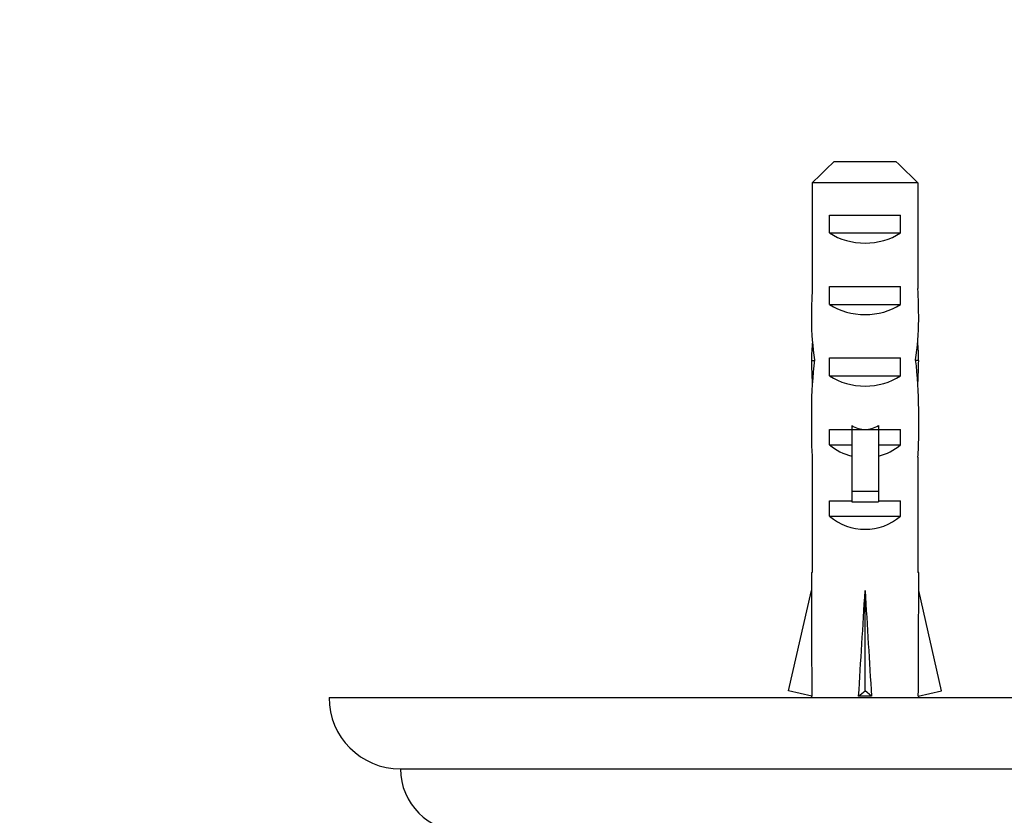
# Model space of a CAD drawing. Units: millimetres. Extents: x 0 to 835, y 0 to 1165.
# Drawn here: x 378 to 433, y 447 to 492 of the extents above; entities that cross this region are included whole.
import ezdxf
from ezdxf import colors
from ezdxf.entities.mleader import LeaderData, LeaderLine
from ezdxf.math import Vec2, Vec3

# ---------------------------------------------------------------- set-up
doc = ezdxf.new("R2010")
doc.units = ezdxf.units.MM
doc.layers.add('DV5_Défaut', color=7, linetype='Continuous')
doc.layers.add('Défaut', color=7, linetype='Continuous')

# ---------------------------------------------------------------- blocks, each defined once
blk = doc.blocks.new('_DOT')
at = {"color": 0}
blk.add_line((0, 0), (-1, 0), dxfattribs=at)
at = {"color": 0, "const_width": 0.333}
blk.add_lwpolyline([(-0.1665, 0, 1), (0.1665, 0, 1)], format="xyb", close=True, dxfattribs=at)
blk = doc.blocks.new('SE4')
at = {"layer": 'DV5_Défaut', "color": 7, "linetype": 'Continuous'}
for p, q in [((423.632, 483.711), (427.09, 483.711)), ((422.403, 482.511), (422.403, 476.602)), ((428.319, 482.511), (422.403, 482.511)), ((428.319, 482.511), (428.319, 476.602)), ((423.377, 479.711), (423.377, 480.711)), ((423.377, 480.711), (427.345, 480.711)), ((427.345, 479.711), (427.345, 480.711)), ((423.377, 479.711), (427.345, 479.711)), ((423.377, 475.711), (423.377, 476.711)), ((423.377, 476.711), (427.345, 476.711)), ((427.345, 475.711), (427.345, 476.711)), ((423.377, 475.711), (427.345, 475.711)), ((422.362, 472.565), (422.528, 472.565)), ((423.377, 471.711), (423.377, 472.711)), ((423.377, 472.711), (427.345, 472.711)), ((427.345, 471.711), (427.345, 472.711)), ((428.36, 472.565), (428.194, 472.565)), ((423.377, 471.711), (427.345, 471.711)), ((422.361, 469.826), (422.361, 468.277)), ((428.361, 468.277), (428.361, 469.826)), ((424.611, 468.936), (424.611, 468.711)), ((426.111, 468.936), (426.111, 468.711)), ((423.377, 467.853), (423.377, 468.711)), ((423.377, 468.711), (424.611, 468.711)), ((424.611, 468.711), (425.361, 468.711)), ((424.611, 468.711), (424.611, 465.258)), ((425.361, 468.711), (426.111, 468.711)), ((426.111, 468.711), (427.345, 468.711)), ((426.111, 468.711), (426.111, 465.258)), ((427.345, 467.853), (427.345, 468.711)), ((423.377, 467.853), (424.611, 467.853)), ((426.111, 467.853), (427.345, 467.853)), ((422.403, 467.154), (422.403, 460.702)), ((428.319, 467.154), (428.319, 460.702)), ((424.611, 465.258), (426.111, 465.258)), ((424.611, 465.258), (424.611, 464.651)), ((426.111, 465.258), (426.111, 464.651)), ((423.377, 463.853), (423.377, 464.711)), ((423.377, 464.711), (424.611, 464.711)), ((424.611, 464.651), (426.111, 464.651)), ((426.111, 464.711), (427.345, 464.711)), ((427.345, 463.853), (427.345, 464.711)), ((423.377, 463.853), (427.345, 463.853)), ((422.361, 460.702), (422.403, 460.702)), ((422.361, 460.702), (422.361, 459.699)), ((428.361, 460.702), (428.319, 460.702)), ((428.361, 459.699), (428.361, 460.702)), ((421.076, 454.079), (422.361, 459.699)), ((425.361, 454.079), (425.361, 459.699)), ((429.646, 454.079), (428.361, 459.699)), ((422.383, 453.78), (421.076, 454.079)), ((425.002, 453.78), (425.361, 454.079)), ((425.72, 453.78), (425.361, 454.079)), ((428.339, 453.78), (429.646, 454.079)), ((395.361, 453.711), (455.361, 453.711)), ((422.361, 453.785), (422.361, 453.711)), ((428.361, 453.711), (428.361, 453.785)), ((399.361, 449.711), (451.361, 449.711))]:
    blk.add_line(p, q, dxfattribs=at)
for centre, radius in [((399.361, 453.711), 4), ((402.861, 449.711), 3.5)]:
    blk.add_arc(centre, radius, 180, 270, dxfattribs=at)
for centre, major_axis, ratio, start_param, end_param in [((425.361, 481.422), (3, 0), 0.760351, 3.989655, 5.435123), ((425.361, 474.851), (0, 10.505), 0.285569, 1.403348, 1.570796), ((425.361, 474.851), (0, 10.505), 0.285569, 4.712389, 4.879837), ((425.361, 477.422), (3, 0), 0.760351, 3.989655, 5.435123), ((425.361, 474.851), (0, 6.74), 0.445101, 1.570796, 1.910633), ((425.361, 474.851), (0, 6.74), 0.445101, 4.372552, 4.712389), ((425.361, 472.392), (0, 6.74), 0.445101, 1.387338, 1.545119), ((425.361, 472.392), (0, 6.74), 0.445101, 4.738067, 4.895847), ((425.361, 469.826), (0, 8.334), 0.359989, 1.230959, 1.570796), ((425.361, 472.779), (0, -8.334), 0.359989, 4.738067, 4.890466), ((425.361, 469.826), (0, 8.334), 0.359989, 4.712389, 5.052226), ((425.361, 472.779), (0, -8.334), 0.359989, 1.39272, 1.545119), ((425.361, 473.422), (3, 0), 0.760351, 3.989655, 5.435123), ((425.361, 475.77), (0, -7.059), 0.425017, 6.030505, 6.283185), ((425.361, 475.77), (0, 7.059), 0.425017, 3.141593, 3.394273), ((425.361, 468.277), (0, 6.74), 0.445101, 1.570796, 1.738244), ((425.361, 470.049), (3, 0), 0.976011, 3.989655, 4.459709), ((425.361, 470.049), (3, 0), 0.976011, 4.965069, 5.435123), ((425.361, 468.277), (0, 6.74), 0.445101, 4.544941, 4.712389), ((425.361, 466.049), (3, 0), 0.976011, 3.989655, 5.435123), ((425.361, 472.825), (-0.761, -51.936), 0.055876, -1.314474, -1.194522), ((425.361, 472.825), (-2.903, -51.936), 0.014553, 1.196154, 1.316105), ((425.361, 472.825), (2.903, -51.936), 0.014553, -1.316105, -1.196154), ((425.361, 472.825), (0.761, -51.936), 0.055876, 1.194522, 1.314474), ((425.361, 453.1), (3, 0), 0.228555, 1.450845, 1.690748)]:
    blk.add_ellipse(centre, major_axis=major_axis, ratio=ratio, start_param=start_param, end_param=end_param, dxfattribs=at)
for points in [[(423.632, 483.711), (423.219, 483.315), (422.811, 482.913), (422.403, 482.511)], [(427.09, 483.711), (427.503, 483.315), (427.911, 482.913), (428.319, 482.511)]]:
    blk.add_open_spline(points, degree=3, dxfattribs=at)

msp = doc.modelspace()

# ---------------------------------------------------------------- block references
at = {"layer": 'Défaut'}
msp.add_blockref('SE4', (0, 0), dxfattribs=at)

# ---------------------------------------------------------------- leaders
at = {"layer": 'Défaut', "color": 7, "linetype": 'Continuous'}
ml = msp.add_multileader_mtext('Standard', dxfattribs=at)
ml.set_content('{\\pxsm0.9;\\fSolid Edge ISO|b1||i0||c0|p34;\\W1.;01/02/2018\\P}', color=256)
ml.set_leader_properties()
ml.set_arrow_properties(name='DOT')
ml.build(insert=Vec2(0, 0))
ml.multileader.update_dxf_attribs({"leader_type": 0, "dogleg_length": 0, "arrow_head_size": 12})
ctx = ml.context
ctx.base_point, ctx.char_height, ctx.arrow_head_size, ctx.landing_gap_size = Vec3(747.016, 1157.46), 12, 12, 4.2
notes = []
notes.append((ctx, [(0, (0, 0, 0), (0, 0), (1, 0), 1, [])]))
ctx.mtext.insert = Vec3(749.016, 1163.58)
for ctx, leaders in notes:
    for number, flags, end, landing, length, lines in leaders:
        leader = LeaderData()
        leader.index, (leader.has_last_leader_line, leader.has_dogleg_vector, leader.attachment_direction) = number, flags
        leader.last_leader_point, leader.dogleg_vector, leader.dogleg_length = Vec3(end), Vec3(landing), length
        for number, points, colour, breaks in lines:
            line = LeaderLine()
            line.index, line.vertices, line.color, line.breaks = number, Vec3.list(points), colors.encode_raw_color(colour), breaks
            leader.lines.append(line)
        ctx.leaders.append(leader)

doc.saveas('drawing.dxf')
